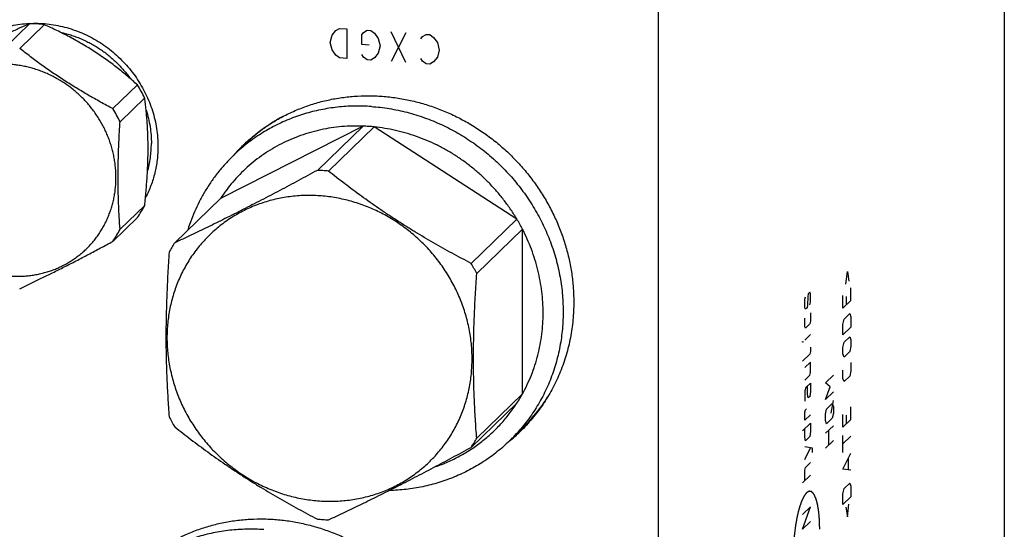
# Model space of a CAD drawing. Units: inches. Extents: x 0.3 to 21.7, y 0.3 to 16.7.
# Drawn here: x 10.2 to 14.1, y 7.9 to 9.9 of the extents above; entities that cross this region are included whole.
import ezdxf

# ---------------------------------------------------------------- set-up
doc = ezdxf.new("R2010")
doc.units = ezdxf.units.IN
doc.header["$LTSCALE"] = 1.21
doc.header["$MEASUREMENT"] = 0
doc.layers.get('0').update_dxf_attribs({"linetype": 'CONTINUOUS'})

msp = doc.modelspace()

# ---------------------------------------------------------------- linework, layer by layer
at = {"color": 7, "linetype": 'CONTINUOUS'}
for p, q in [((14.0942, 11.4036), (14.0942, 6.574)), ((12.7354, 10.0911), (12.7354, 5.2615)), ((10.2683, 9.8485), (10.1717, 9.7551)), ((10.3255, 9.8445), (10.2289, 9.7512)), ((10.6909, 9.6082), (10.5943, 9.5149)), ((10.7195, 9.5567), (10.6229, 9.4633)), ((11.577, 9.4462), (11.017, 9.1617)), ((11.577, 9.4462), (11.3974, 9.2727)), ((11.6207, 9.4432), (11.4411, 9.2697)), ((12.1807, 9.081), (11.6207, 9.4432)), ((11.1152, 9.3768), (11.0679, 9.331)), ((11.0674, 9.331), (11.0676, 9.3312)), ((11.017, 9.1617), (10.8374, 8.9882)), ((10.7195, 9.1348), (10.6229, 9.0414)), ((10.6909, 9.0872), (10.5943, 8.9939)), ((12.1807, 9.081), (12.0011, 8.9075)), ((12.2026, 9.0416), (12.023, 8.8682)), ((12.2026, 8.395), (12.2026, 9.0416)), ((12.2026, 8.395), (12.023, 8.2215)), ((12.1807, 8.3587), (12.0011, 8.1852)), ((12.1983, 8.2555), (12.151, 8.2097)), ((12.1521, 8.2102), (12.1511, 8.2095))]:
    msp.add_line(p, q, dxfattribs=at)
at = {"color": 4, "linetype": 'CONTINUOUS'}
for p, q in [((11.4556, 9.8031), (11.4701, 9.8215)), ((11.4701, 9.8215), (11.4845, 9.8301)), ((11.4845, 9.8301), (11.5135, 9.8281)), ((11.5135, 9.8281), (11.5135, 9.7122)), ((11.5787, 9.8139), (11.5932, 9.8226)), ((11.5932, 9.8226), (11.6077, 9.8216)), ((11.6077, 9.8216), (11.6222, 9.8109)), ((11.4483, 9.7747), (11.4556, 9.8031)), ((11.5715, 9.8048), (11.5787, 9.8139)), ((11.5715, 9.7661), (11.5715, 9.8048)), ((11.6222, 9.8109), (11.6367, 9.7906)), ((11.6367, 9.7906), (11.6439, 9.7611)), ((11.7453, 9.6961), (11.6874, 9.816)), ((11.7453, 9.812), (11.6874, 9.7001)), ((11.8033, 9.7887), (11.8105, 9.7978)), ((11.8105, 9.7978), (11.825, 9.8065)), ((11.825, 9.8065), (11.8395, 9.8055)), ((11.8395, 9.8055), (11.854, 9.7948)), ((11.854, 9.7948), (11.8685, 9.7745)), ((11.4556, 9.7452), (11.4483, 9.7747)), ((11.4701, 9.7249), (11.4556, 9.7452)), ((11.6005, 9.7641), (11.5715, 9.7661)), ((11.6439, 9.7611), (11.6367, 9.7326)), ((11.8685, 9.7745), (11.8757, 9.745)), ((11.8757, 9.745), (11.8685, 9.7166)), ((11.4845, 9.7142), (11.4701, 9.7249)), ((11.5135, 9.7122), (11.4845, 9.7142)), ((11.5787, 9.7173), (11.5715, 9.7275)), ((11.5932, 9.7067), (11.5787, 9.7173)), ((11.6077, 9.7057), (11.5932, 9.7067)), ((11.6222, 9.7143), (11.6077, 9.7057)), ((11.6367, 9.7326), (11.6222, 9.7143)), ((11.8105, 9.7013), (11.8033, 9.7114)), ((11.8685, 9.7166), (11.854, 9.6982)), ((11.825, 9.6906), (11.8105, 9.7013)), ((11.8395, 9.6896), (11.825, 9.6906)), ((11.854, 9.6982), (11.8395, 9.6896)), ((13.4725, 8.8256), (13.4784, 8.8755)), ((13.4784, 8.8755), (13.4843, 8.8371)), ((13.3111, 8.7664), (13.3133, 8.7768)), ((13.3229, 8.7778), (13.3215, 8.7433)), ((13.3244, 8.7875), (13.3229, 8.7778)), ((13.3311, 8.7939), (13.3244, 8.7875)), ((13.3333, 8.7878), (13.3311, 8.7939)), ((13.3333, 8.7547), (13.3333, 8.7878)), ((13.4606, 8.7314), (13.4606, 8.7811)), ((13.4739, 8.7774), (13.4739, 8.7443)), ((13.4917, 8.7614), (13.4917, 8.8111)), ((13.3111, 8.7333), (13.3111, 8.7664)), ((13.3215, 8.7433), (13.32, 8.7335)), ((13.3311, 8.7443), (13.3333, 8.7547)), ((13.4917, 8.7614), (13.4606, 8.7314)), ((13.3133, 8.7271), (13.3111, 8.7333)), ((13.32, 8.7335), (13.3133, 8.7271)), ((13.3333, 8.7133), (13.3333, 8.6802)), ((13.4651, 8.6888), (13.4872, 8.7102)), ((13.4872, 8.7102), (13.4917, 8.6979)), ((13.4917, 8.6979), (13.4917, 8.6565)), ((13.3111, 8.6587), (13.3111, 8.6919)), ((13.3133, 8.6526), (13.3111, 8.6587)), ((13.3311, 8.6697), (13.3133, 8.6526)), ((13.3333, 8.6802), (13.3311, 8.6697)), ((13.4606, 8.6679), (13.4651, 8.6888)), ((13.4606, 8.6265), (13.4606, 8.6679)), ((13.3333, 8.6277), (13.3111, 8.6063)), ((13.4917, 8.6565), (13.4606, 8.6265)), ((13.3022, 8.6005), (13.3044, 8.5999)), ((13.3022, 8.5977), (13.3022, 8.6005)), ((13.3044, 8.5999), (13.3022, 8.5977)), ((13.4606, 8.5769), (13.4651, 8.5977)), ((13.4651, 8.5977), (13.4872, 8.6191)), ((13.4872, 8.6191), (13.4917, 8.6069)), ((13.4917, 8.582), (13.4872, 8.5612)), ((13.4917, 8.6069), (13.4917, 8.582)), ((13.3311, 8.5511), (13.3022, 8.5232)), ((13.3333, 8.5615), (13.3311, 8.5511)), ((13.3333, 8.5781), (13.3333, 8.5615)), ((13.4606, 8.552), (13.4606, 8.5769)), ((13.4651, 8.5398), (13.4606, 8.552)), ((13.4872, 8.5612), (13.4651, 8.5398)), ((13.3333, 8.5201), (13.3111, 8.4987)), ((13.3333, 8.4787), (13.3333, 8.5201)), ((13.4917, 8.5186), (13.4917, 8.4854)), ((13.3111, 8.449), (13.3311, 8.4683)), ((13.3311, 8.4683), (13.3333, 8.4787)), ((13.3923, 8.4391), (13.4234, 8.4691)), ((13.4606, 8.4554), (13.4606, 8.4886)), ((13.4917, 8.4854), (13.4872, 8.4646)), ((13.3333, 8.4373), (13.3155, 8.4202)), ((13.3222, 8.3935), (13.3222, 8.4266)), ((13.3333, 8.4373), (13.3333, 8.4042)), ((13.41, 8.4231), (13.3923, 8.4391)), ((13.4651, 8.4432), (13.4606, 8.4554)), ((13.4872, 8.4646), (13.4651, 8.4432)), ((13.3155, 8.4202), (13.3111, 8.4076)), ((13.3111, 8.4076), (13.3111, 8.3662)), ((13.3244, 8.3791), (13.3222, 8.3935)), ((13.3333, 8.4042), (13.3311, 8.3855)), ((13.3923, 8.3729), (13.41, 8.4231)), ((13.4234, 8.4029), (13.3923, 8.3729)), ((13.3311, 8.3855), (13.3244, 8.3791)), ((13.3967, 8.3358), (13.4189, 8.3572)), ((13.4145, 8.3198), (13.4234, 8.3698)), ((13.4189, 8.3572), (13.4234, 8.3449)), ((13.3111, 8.3248), (13.3133, 8.3325)), ((13.3111, 8.2917), (13.3111, 8.3248)), ((13.3333, 8.3131), (13.3111, 8.2917)), ((13.3133, 8.3325), (13.3178, 8.3368)), ((13.3923, 8.3149), (13.3967, 8.3358)), ((13.3923, 8.2901), (13.3923, 8.3149)), ((13.4234, 8.3201), (13.4189, 8.2992)), ((13.4234, 8.3449), (13.4234, 8.3201)), ((13.4606, 8.265), (13.4606, 8.3147)), ((13.4739, 8.311), (13.4739, 8.2779)), ((13.4917, 8.295), (13.4917, 8.3447)), ((13.3022, 8.25), (13.3333, 8.28)), ((13.3333, 8.28), (13.3333, 8.2469)), ((13.3967, 8.2778), (13.3923, 8.2901)), ((13.4189, 8.2992), (13.3967, 8.2778)), ((13.4917, 8.295), (13.4606, 8.265)), ((13.3111, 8.2255), (13.3111, 8.2586)), ((13.3333, 8.2469), (13.3311, 8.2282)), ((13.3923, 8.2404), (13.4234, 8.2704)), ((13.4056, 8.1953), (13.4056, 8.2533)), ((13.3133, 8.211), (13.3111, 8.2255)), ((13.3311, 8.2282), (13.3133, 8.211)), ((13.4234, 8.2125), (13.3923, 8.1825)), ((13.4606, 8.1657), (13.4606, 8.2319)), ((13.4917, 8.2288), (13.4606, 8.1988)), ((13.3407, 8.1823), (13.3111, 8.1868)), ((13.3111, 8.1371), (13.3333, 8.1834)), ((13.3407, 8.1657), (13.3407, 8.1823)), ((13.4606, 8.0994), (13.4917, 8.1625)), ((13.3133, 8.1062), (13.3333, 8.1255)), ((13.4828, 8.0988), (13.4828, 8.1429)), ((13.3111, 8.0957), (13.3133, 8.1062)), ((13.3111, 8.0543), (13.3111, 8.0957)), ((13.4917, 8.0963), (13.4606, 8.0994)), ((13.3333, 8.0758), (13.3022, 8.0458)), ((13.4651, 8.0237), (13.4872, 8.0451)), ((13.4872, 8.0451), (13.4917, 8.0328)), ((13.4606, 8.0028), (13.4651, 8.0237)), ((13.4606, 7.9614), (13.4606, 8.0028)), ((13.4917, 8.0328), (13.4917, 7.9914)), ((13.4917, 7.9914), (13.4606, 7.9614)), ((13.3333, 7.9516), (13.3022, 7.9216)), ((13.3022, 7.8636), (13.3333, 7.9516)), ((13.4725, 7.9508), (13.4784, 7.9123)), ((13.4784, 7.9123), (13.4843, 7.9622)), ((13.3333, 7.8936), (13.3022, 7.8636))]:
    msp.add_line(p, q, dxfattribs=at)
at = {"color": 7, "linetype": 'CONTINUOUS'}
for centre, radius, start, end in [((10.2642, 9.3753), 0.4733, 86.0311, 89.4973), ((10.2638, 9.3703), 0.4782, 82.5865, 86.0311), ((10.2545, 9.3323), 0.5163, 25.764, 32.3073), ((10.1579, 9.2389), 0.5163, 25.764, 32.3073), ((11.5513, 8.7588), 0.6879, 86.0324, 87.8551), ((11.551, 8.755), 0.6917, 84.2157, 86.0324), ((11.5786, 8.881), 0.681, 134.0072, 138.6161), ((11.5395, 8.8427), 0.6789, 128.4792, 134.0065), ((11.5868, 8.8886), 0.6812, 134.9464, 138.8358), ((11.5784, 8.8812), 0.6807, 133.0673, 134.007), ((11.3717, 8.5853), 0.6879, 86.0324, 87.8551), ((11.3714, 8.5808), 0.6924, 84.2167, 86.0314), ((10.3364, 9.3328), 0.4313, 325.287, 332.6649), ((11.537, 8.6979), 0.7491, 27.3137, 30.7577), ((10.2397, 9.2395), 0.4313, 325.287, 332.6649), ((11.3617, 8.6482), 0.625, 147.0321, 150.9198), ((11.3581, 8.5248), 0.7483, 27.3118, 30.7596), ((11.6558, 8.6991), 0.6257, 327.0343, 330.9177), ((11.7252, 8.7451), 0.6808, 314.019, 327.9786), ((11.4804, 8.6486), 0.7483, 207.3118, 210.7596), ((11.6794, 8.6979), 0.6788, 314.007, 319.5493), ((11.7189, 8.7357), 0.681, 309.4984, 314.0065), ((11.7268, 8.7436), 0.6812, 309.3119, 313.0675), ((11.719, 8.7356), 0.6808, 314.007, 314.95), ((11.4768, 8.5253), 0.625, 327.0321, 330.9198), ((11.7186, 8.7361), 0.6816, 309.088, 309.3977), ((11.4672, 8.5927), 0.6924, 264.2167, 266.0314), ((11.4669, 8.5881), 0.6879, 266.0324, 267.8551)]:
    msp.add_arc(centre, radius, start, end, dxfattribs=at)
for points, knots in [([(10.2683, 9.8485), (10.2555, 9.8429), (10.2289, 9.8312), (10.1878, 9.8122), (10.1442, 9.7913), (10.0981, 9.7683), (10.0503, 9.7436), (10.0015, 9.7175), (9.9522, 9.6905), (9.9193, 9.6721), (9.9029, 9.6629)], [0, 0, 0, 0, 0.102461, 0.212593, 0.330879, 0.456838, 0.588866, 0.724702, 0.862238, 1, 1, 1, 1]), ([(9.9614, 9.6957), (9.9685, 9.7045), (9.9834, 9.7216), (10.0078, 9.7452), (10.0341, 9.7668), (10.0621, 9.7861), (10.0917, 9.803), (10.1227, 9.8175), (10.1549, 9.8294), (10.188, 9.8388), (10.222, 9.8454), (10.2566, 9.8493), (10.2916, 9.8505), (10.3267, 9.849), (10.3618, 9.8447), (10.3967, 9.8377), (10.4311, 9.8281), (10.4648, 9.8158), (10.4976, 9.801), (10.5294, 9.7838), (10.5599, 9.7643), (10.5889, 9.7425), (10.6164, 9.7186), (10.642, 9.6928), (10.6657, 9.6652), (10.6873, 9.636), (10.7067, 9.6053), (10.7237, 9.5734), (10.7383, 9.5404), (10.7504, 9.5066), (10.7599, 9.4721), (10.7667, 9.4371), (10.7708, 9.4019), (10.7717, 9.3784), (10.7717, 9.3666)], [0, 0, 0, 0, 0.030013, 0.060012, 0.090023, 0.120075, 0.150191, 0.180397, 0.210713, 0.241158, 0.271748, 0.302493, 0.333402, 0.364479, 0.395722, 0.427128, 0.458688, 0.490389, 0.522218, 0.554156, 0.586182, 0.618275, 0.650409, 0.682562, 0.714706, 0.746817, 0.778872, 0.810846, 0.842719, 0.874471, 0.906087, 0.937553, 0.968859, 1, 1, 1, 1]), ([(10.6909, 9.6082), (10.6847, 9.6139), (10.672, 9.6252), (10.6524, 9.642), (10.6323, 9.6588), (10.6114, 9.6754), (10.5899, 9.6918), (10.5677, 9.708), (10.5449, 9.7239), (10.5216, 9.7394), (10.4977, 9.7544), (10.4735, 9.7689), (10.4491, 9.7829), (10.4244, 9.7963), (10.3997, 9.8092), (10.3669, 9.8255), (10.3421, 9.8371), (10.3255, 9.8445)], [0, 0, 0, 0, 0.0579, 0.11681, 0.17676, 0.237747, 0.299728, 0.362611, 0.426251, 0.490455, 0.554999, 0.619648, 0.684181, 0.748408, 0.812185, 0.87541, 1, 1, 1, 1]), ([(10.3889, 9.8146), (10.3957, 9.8132), (10.4092, 9.81), (10.4291, 9.8042), (10.4489, 9.7975), (10.4683, 9.7898), (10.4874, 9.7812), (10.5062, 9.7717), (10.5245, 9.7613), (10.5483, 9.7464), (10.5767, 9.7256), (10.6032, 9.7022), (10.623, 9.6821), (10.6371, 9.6664), (10.6506, 9.65), (10.659, 9.6387), (10.6631, 9.633)], [0, 0, 0, 0, 0.061587, 0.123361, 0.185312, 0.247428, 0.309698, 0.372107, 0.43464, 0.497281, 0.622781, 0.748493, 0.811397, 0.874296, 0.93717, 1, 1, 1, 1]), ([(10.5943, 9.5149), (10.5781, 9.5234), (10.5539, 9.5364), (10.5219, 9.5543), (10.498, 9.5679), (10.4742, 9.5819), (10.4506, 9.5962), (10.4271, 9.6107), (10.4039, 9.6255), (10.3809, 9.6406), (10.3582, 9.6559), (10.3358, 9.6714), (10.3138, 9.6871), (10.2921, 9.7029), (10.2637, 9.7241), (10.2427, 9.7403), (10.2289, 9.7512)], [0, 0, 0, 0, 0.125775, 0.188926, 0.252209, 0.315575, 0.378966, 0.442316, 0.505552, 0.568599, 0.631388, 0.693854, 0.755947, 0.817626, 0.878868, 1, 1, 1, 1]), ([(10.1914, 8.8578), (10.1982, 8.8574), (10.2118, 8.8567), (10.2321, 8.8568), (10.2524, 8.8579), (10.2725, 8.86), (10.2924, 8.8631), (10.312, 8.8672), (10.3314, 8.8722), (10.3504, 8.8783), (10.3691, 8.8852), (10.3873, 8.8931), (10.4051, 8.902), (10.4223, 8.9117), (10.439, 8.9223), (10.455, 8.9337), (10.4705, 8.9459), (10.4853, 8.959), (10.4993, 8.9728), (10.5127, 8.9873), (10.5252, 9.0025), (10.5369, 9.0184), (10.5479, 9.0349), (10.5579, 9.0519), (10.5671, 9.0695), (10.5753, 9.0876), (10.5827, 9.1061), (10.5891, 9.125), (10.5945, 9.1443), (10.599, 9.1639), (10.6025, 9.1837), (10.605, 9.2038), (10.6065, 9.224), (10.607, 9.2444), (10.6065, 9.2648), (10.605, 9.2853), (10.6025, 9.3057), (10.599, 9.326), (10.5945, 9.3462), (10.5891, 9.3662), (10.5827, 9.3861), (10.5753, 9.4056), (10.5671, 9.4248), (10.5579, 9.4437), (10.5478, 9.4621), (10.5369, 9.4801), (10.5252, 9.4976), (10.5126, 9.5145), (10.4993, 9.5309), (10.4853, 9.5466), (10.4705, 9.5617), (10.4551, 9.5761), (10.439, 9.5897), (10.4223, 9.6026), (10.4051, 9.6148), (10.3873, 9.626), (10.3691, 9.6365), (10.3505, 9.646), (10.3315, 9.6547), (10.3121, 9.6624), (10.2924, 9.6692), (10.2725, 9.6751), (10.2525, 9.68), (10.2322, 9.6839), (10.2119, 9.6868), (10.1983, 9.6881), (10.1914, 9.6885)], [0, 0, 0, 0, 0.015622, 0.031191, 0.046707, 0.062171, 0.077585, 0.092951, 0.10827, 0.123547, 0.138783, 0.153984, 0.169153, 0.184294, 0.199413, 0.214514, 0.229602, 0.244683, 0.259762, 0.274845, 0.289936, 0.305041, 0.320166, 0.335315, 0.350493, 0.365704, 0.380952, 0.396241, 0.411573, 0.426953, 0.442382, 0.457861, 0.473393, 0.488977, 0.504614, 0.520305, 0.536047, 0.551841, 0.567683, 0.583572, 0.599506, 0.615481, 0.631494, 0.647541, 0.663619, 0.679722, 0.695847, 0.711988, 0.728141, 0.744301, 0.760462, 0.77662, 0.792771, 0.808907, 0.825026, 0.841122, 0.857191, 0.873229, 0.889231, 0.905194, 0.921115, 0.936991, 0.952819, 0.968598, 0.984325, 1, 1, 1, 1]), ([(10.7195, 9.1348), (10.7205, 9.1441), (10.7224, 9.1627), (10.725, 9.1907), (10.7273, 9.2188), (10.7299, 9.2563), (10.7317, 9.2938), (10.7327, 9.331), (10.7329, 9.3585), (10.7327, 9.3855), (10.732, 9.412), (10.7309, 9.4378), (10.7293, 9.4629), (10.7274, 9.4874), (10.7251, 9.5111), (10.7225, 9.5341), (10.7205, 9.5493), (10.7195, 9.5567)], [0, 0, 0, 0, 0.066265, 0.132805, 0.199536, 0.266337, 0.399435, 0.465281, 0.53031, 0.594263, 0.656911, 0.718081, 0.777663, 0.835613, 0.891943, 0.94671, 1, 1, 1, 1]), ([(11.1136, 9.3785), (11.1201, 9.3846), (11.1334, 9.3966), (11.1541, 9.4138), (11.1755, 9.4301), (11.1975, 9.4457), (11.2202, 9.4603), (11.2434, 9.4741), (11.2672, 9.4869), (11.2914, 9.4988), (11.3162, 9.5098), (11.3414, 9.5199), (11.3671, 9.5289), (11.4018, 9.5398), (11.4461, 9.5508), (11.5003, 9.56), (11.5552, 9.5651), (11.6107, 9.5661), (11.6664, 9.563), (11.722, 9.5558), (11.7772, 9.5445), (11.8317, 9.5292), (11.8852, 9.5101), (11.9374, 9.4871), (11.9881, 9.4604), (12.0369, 9.4302), (12.0836, 9.3967), (12.1279, 9.3599), (12.1697, 9.3202), (12.2086, 9.2776), (12.2445, 9.2326), (12.2771, 9.1852), (12.3064, 9.1358), (12.332, 9.0846), (12.354, 9.0319), (12.3721, 8.978), (12.3864, 8.9231), (12.3966, 8.8677), (12.4027, 8.8119), (12.4041, 8.7746), (12.4041, 8.756)], [0, 0, 0, 0, 0.014969, 0.029942, 0.044923, 0.059913, 0.074917, 0.089937, 0.104975, 0.120034, 0.135117, 0.150226, 0.165364, 0.180531, 0.210958, 0.241526, 0.272243, 0.303116, 0.334148, 0.365336, 0.396677, 0.428164, 0.459785, 0.491527, 0.523375, 0.555311, 0.587314, 0.619364, 0.651439, 0.683516, 0.715574, 0.747589, 0.779541, 0.811409, 0.843175, 0.874824, 0.90634, 0.937713, 0.968935, 1, 1, 1, 1]), ([(11.6094, 9.5233), (11.5871, 9.5249), (11.5425, 9.526), (11.487, 9.5224), (11.4431, 9.5165), (11.4105, 9.5106), (11.3784, 9.5033), (11.3467, 9.4945), (11.3155, 9.4842), (11.2849, 9.4726), (11.255, 9.4595), (11.216, 9.4403), (11.1692, 9.413), (11.134, 9.3876), (11.1171, 9.3742)], [0, 0, 0, 0, 0.127317, 0.253861, 0.31686, 0.379677, 0.44232, 0.504796, 0.567115, 0.629288, 0.69133, 0.753253, 0.876769, 1, 1, 1, 1]), ([(11.6094, 9.5233), (11.6329, 9.5217), (11.68, 9.5162), (11.7498, 9.5015), (11.8184, 9.4804), (11.8851, 9.4531), (11.9494, 9.4198), (12.0107, 9.3809), (12.0685, 9.3367), (12.1223, 9.2875), (12.1717, 9.2338), (12.2161, 9.176), (12.2553, 9.1147), (12.2888, 9.0504), (12.3163, 8.9837), (12.3377, 8.9151), (12.3528, 8.8452), (12.3585, 8.798), (12.3603, 8.7744)], [0, 0, 0, 0, 0.061377, 0.123139, 0.185256, 0.247695, 0.310407, 0.373336, 0.43642, 0.499589, 0.562774, 0.625903, 0.688906, 0.751718, 0.81428, 0.87654, 0.938457, 1, 1, 1, 1]), ([(10.7253, 9.5087), (10.7287, 9.4981), (10.7347, 9.4767), (10.7411, 9.444), (10.745, 9.4112), (10.7459, 9.3892), (10.7459, 9.3782)], [0, 0, 0, 0, 0.251881, 0.502557, 0.751944, 1, 1, 1, 1]), ([(11.2618, 9.4845), (11.2484, 9.4772), (11.2222, 9.4617), (11.1845, 9.4359), (11.1487, 9.4077), (11.1261, 9.3873), (11.1152, 9.3768)], [0, 0, 0, 0, 0.250499, 0.500573, 0.750359, 1, 1, 1, 1]), ([(10.6229, 9.0414), (10.6217, 9.0577), (10.62, 9.0823), (10.6183, 9.1154), (10.6172, 9.1406), (10.6163, 9.1663), (10.6157, 9.1922), (10.6153, 9.2185), (10.6151, 9.245), (10.6153, 9.2718), (10.6157, 9.2988), (10.6163, 9.326), (10.6175, 9.3625), (10.6195, 9.4083), (10.6217, 9.445), (10.6229, 9.4633)], [0, 0, 0, 0, 0.116007, 0.175163, 0.235107, 0.295835, 0.357327, 0.419543, 0.482425, 0.545903, 0.609895, 0.674313, 0.739071, 0.869287, 1, 1, 1, 1]), ([(11.577, 9.4462), (11.563, 9.4467), (11.5351, 9.4469), (11.4933, 9.4446), (11.4519, 9.4397), (11.4111, 9.4322), (11.3709, 9.4222), (11.3317, 9.4097), (11.2934, 9.3948), (11.2563, 9.3774), (11.2205, 9.3578), (11.1861, 9.3358), (11.1533, 9.3117), (11.1221, 9.2855), (11.0928, 9.2573), (11.0653, 9.2272), (11.0399, 9.1954), (11.0244, 9.1731), (11.017, 9.1617)], [0, 0, 0, 0, 0.063912, 0.127565, 0.190945, 0.254071, 0.316957, 0.37962, 0.442082, 0.504367, 0.566504, 0.628522, 0.690453, 0.752331, 0.81419, 0.876064, 0.937996, 1, 1, 1, 1]), ([(12.1807, 9.081), (12.1733, 9.0935), (12.1578, 9.1179), (12.1324, 9.1533), (12.105, 9.1871), (12.0756, 9.2194), (12.0445, 9.2499), (12.0117, 9.2785), (11.9773, 9.3052), (11.9415, 9.3299), (11.9045, 9.3524), (11.8662, 9.3726), (11.827, 9.3906), (11.7868, 9.4061), (11.746, 9.4193), (11.7046, 9.4299), (11.6629, 9.438), (11.6348, 9.4417), (11.6207, 9.4432)], [0, 0, 0, 0, 0.062826, 0.125754, 0.188737, 0.251751, 0.314767, 0.377753, 0.440678, 0.503513, 0.56623, 0.628803, 0.691206, 0.753417, 0.815416, 0.877187, 0.938725, 1, 1, 1, 1]), ([(10.7717, 9.3666), (10.7717, 9.3578), (10.7712, 9.3403), (10.7688, 9.314), (10.765, 9.2881), (10.7596, 9.2626), (10.7527, 9.2375), (10.7443, 9.2129), (10.7344, 9.189), (10.7269, 9.1736), (10.7229, 9.166)], [0, 0, 0, 0, 0.126658, 0.252805, 0.378449, 0.50361, 0.62831, 0.752583, 0.876465, 1, 1, 1, 1]), ([(10.7305, 9.2672), (10.733, 9.2761), (10.7375, 9.2942), (10.7423, 9.3219), (10.7452, 9.3499), (10.7459, 9.3688), (10.7459, 9.3782)], [0, 0, 0, 0, 0.24831, 0.497714, 0.748265, 1, 1, 1, 1]), ([(11.0679, 9.331), (11.0575, 9.3211), (11.0375, 9.3004), (11.0095, 9.2677), (10.9835, 9.2331), (10.9598, 9.197), (10.9384, 9.1594), (10.9193, 9.1203), (10.9026, 9.0801), (10.8931, 9.0526), (10.8888, 9.0387)], [0, 0, 0, 0, 0.124352, 0.248768, 0.373313, 0.498048, 0.623032, 0.748319, 0.87396, 1, 1, 1, 1]), ([(11.3974, 9.2727), (11.3728, 9.2593), (11.3235, 9.2327), (11.25, 9.1935), (11.1772, 9.1554), (11.1056, 9.1186), (11.0357, 9.0835), (10.9677, 9.0501), (10.9019, 9.0185), (10.8587, 8.9981), (10.8374, 8.9882)], [0, 0, 0, 0, 0.134102, 0.267083, 0.398194, 0.526544, 0.651279, 0.77182, 0.887994, 1, 1, 1, 1]), ([(12.0011, 8.9075), (11.9763, 8.9205), (11.9267, 8.9469), (11.853, 8.9881), (11.7923, 9.024), (11.7442, 9.0537), (11.7086, 9.0764), (11.6733, 9.0995), (11.6271, 9.1308), (11.5707, 9.1706), (11.505, 9.2196), (11.4622, 9.2529), (11.4411, 9.2697)], [0, 0, 0, 0, 0.125734, 0.25223, 0.379137, 0.442581, 0.505907, 0.569031, 0.631871, 0.756423, 0.879177, 1, 1, 1, 1]), ([(11.406, 9.1727), (11.3865, 9.1741), (11.3474, 9.1749), (11.2988, 9.1711), (11.2604, 9.1651), (11.2321, 9.1593), (11.2042, 9.152), (11.1767, 9.1433), (11.1499, 9.1332), (11.1236, 9.1218), (11.098, 9.1091), (11.0731, 9.0951), (11.0491, 9.0798), (11.0182, 9.0579), (10.9818, 9.0274), (10.9489, 8.9933), (10.9248, 8.9641), (10.9078, 8.9412), (10.8921, 8.9175), (10.8776, 8.8929), (10.8644, 8.8676), (10.8525, 8.8415), (10.8419, 8.8148), (10.8326, 8.7875), (10.8248, 8.7597), (10.8162, 8.722), (10.809, 8.6739), (10.8061, 8.6153), (10.809, 8.5563), (10.8177, 8.4975), (10.832, 8.4394), (10.8519, 8.3826), (10.877, 8.3277), (10.9073, 8.2751), (10.9423, 8.2255), (10.9818, 8.1791), (11.0254, 8.1366), (11.0727, 8.0983), (11.1231, 8.0645), (11.1763, 8.0357), (11.2317, 8.012), (11.2888, 7.9937), (11.347, 7.981), (11.3863, 7.9764), (11.406, 7.975)], [0, 0, 0, 0, 0.031187, 0.062165, 0.077581, 0.09295, 0.108273, 0.123552, 0.138792, 0.153996, 0.169168, 0.184312, 0.199434, 0.214537, 0.244702, 0.27486, 0.289954, 0.305062, 0.32019, 0.335342, 0.350523, 0.365737, 0.380988, 0.39628, 0.411616, 0.426998, 0.457903, 0.489015, 0.52034, 0.551873, 0.583602, 0.615509, 0.647567, 0.679745, 0.712009, 0.74432, 0.776638, 0.808922, 0.841135, 0.873239, 0.905203, 0.936996, 0.968602, 1, 1, 1, 1]), ([(11.406, 7.975), (11.4255, 7.9736), (11.4646, 7.9728), (11.5132, 7.9767), (11.5515, 7.9826), (11.5798, 7.9885), (11.6078, 7.9958), (11.6352, 8.0044), (11.6621, 8.0145), (11.6884, 8.0259), (11.714, 8.0386), (11.7388, 8.0526), (11.7629, 8.0679), (11.7938, 8.0899), (11.8301, 8.1203), (11.8631, 8.1544), (11.8872, 8.1836), (11.9041, 8.2065), (11.9199, 8.2302), (11.9344, 8.2548), (11.9476, 8.2802), (11.9595, 8.3062), (11.9701, 8.3329), (11.9793, 8.3602), (11.9871, 8.388), (11.9957, 8.4257), (12.0029, 8.4739), (12.0058, 8.5325), (12.0029, 8.5915), (11.9943, 8.6503), (11.9799, 8.7083), (11.9601, 8.7651), (11.9349, 8.82), (11.9047, 8.8726), (11.8696, 8.9223), (11.8301, 8.9686), (11.7865, 9.0111), (11.7393, 9.0495), (11.6888, 9.0832), (11.6356, 9.1121), (11.5802, 9.1357), (11.5232, 9.154), (11.465, 9.1667), (11.4256, 9.1714), (11.406, 9.1727)], [0, 0, 0, 0, 0.031187, 0.062165, 0.077581, 0.09295, 0.108273, 0.123552, 0.138792, 0.153996, 0.169168, 0.184312, 0.199434, 0.214537, 0.244702, 0.27486, 0.289954, 0.305062, 0.32019, 0.335342, 0.350523, 0.365737, 0.380988, 0.39628, 0.411616, 0.426998, 0.457903, 0.489015, 0.52034, 0.551873, 0.583602, 0.615509, 0.647567, 0.679745, 0.712009, 0.74432, 0.776638, 0.808922, 0.841135, 0.873239, 0.905203, 0.936996, 0.968602, 1, 1, 1, 1]), ([(12.2026, 8.395), (12.2092, 8.4069), (12.2217, 8.4312), (12.2381, 8.4689), (12.2521, 8.5077), (12.2636, 8.5474), (12.2725, 8.5879), (12.279, 8.6291), (12.2829, 8.6708), (12.2841, 8.7128), (12.2828, 8.7549), (12.279, 8.7971), (12.2725, 8.8392), (12.2635, 8.8809), (12.252, 8.9223), (12.2381, 8.9629), (12.2217, 9.0029), (12.2092, 9.0288), (12.2026, 9.0416)], [0, 0, 0, 0, 0.060773, 0.121728, 0.182871, 0.244231, 0.305827, 0.36767, 0.429771, 0.492136, 0.554768, 0.617663, 0.680817, 0.744221, 0.807858, 0.871713, 0.935774, 1, 1, 1, 1]), ([(10.2289, 8.8082), (10.2428, 8.8148), (10.2712, 8.8282), (10.3143, 8.849), (10.3587, 8.8708), (10.4043, 8.8938), (10.4509, 8.9177), (10.4983, 8.9425), (10.5462, 8.9679), (10.5782, 8.9852), (10.5943, 8.9939)], [0, 0, 0, 0, 0.112814, 0.229564, 0.350375, 0.475062, 0.60311, 0.733785, 0.866308, 1, 1, 1, 1]), ([(10.8156, 8.9519), (10.8136, 8.9237), (10.8101, 8.8674), (10.8061, 8.7831), (10.8036, 8.6995), (10.8027, 8.617), (10.8036, 8.5361), (10.8061, 8.4572), (10.8101, 8.3805), (10.8136, 8.3301), (10.8156, 8.3053)], [0, 0, 0, 0, 0.130954, 0.261479, 0.390981, 0.518703, 0.643876, 0.765924, 0.884605, 1, 1, 1, 1]), ([(12.023, 8.2215), (12.021, 8.2463), (12.0175, 8.2967), (12.0135, 8.3735), (12.011, 8.4524), (12.0102, 8.5333), (12.011, 8.6158), (12.0136, 8.6994), (12.0176, 8.7837), (12.0211, 8.84), (12.023, 8.8682)], [0, 0, 0, 0, 0.115395, 0.234076, 0.356124, 0.481297, 0.609019, 0.738521, 0.869046, 1, 1, 1, 1]), ([(12.3603, 8.7744), (12.3611, 8.7626), (12.3623, 8.739), (12.3625, 8.6918), (12.3586, 8.6332), (12.3473, 8.564), (12.3295, 8.4966), (12.3093, 8.4424), (12.29, 8.4005), (12.2741, 8.37), (12.2567, 8.3404), (12.2379, 8.3117), (12.2177, 8.284), (12.2033, 8.2662), (12.1959, 8.2575)], [0, 0, 0, 0, 0.063867, 0.127527, 0.25419, 0.380047, 0.505146, 0.629565, 0.69157, 0.753447, 0.81521, 0.876877, 0.938468, 1, 1, 1, 1]), ([(12.4041, 8.756), (12.4041, 8.7442), (12.4035, 8.7205), (12.401, 8.6853), (12.3969, 8.6502), (12.3911, 8.6156), (12.3836, 8.5813), (12.3745, 8.5476), (12.3638, 8.5145), (12.3515, 8.4819), (12.3377, 8.4502), (12.3223, 8.4192), (12.3055, 8.389), (12.2871, 8.3598), (12.2674, 8.3316), (12.2463, 8.3045), (12.2239, 8.2784), (12.2081, 8.2618), (12.2, 8.2538)], [0, 0, 0, 0, 0.063763, 0.12732, 0.190671, 0.253823, 0.316781, 0.379554, 0.442152, 0.504585, 0.566868, 0.629015, 0.691042, 0.752966, 0.814804, 0.876576, 0.938302, 1, 1, 1, 1]), ([(11.8619, 8.1096), (11.8782, 8.1153), (11.9103, 8.1279), (11.9568, 8.1507), (12.0011, 8.1772), (12.0429, 8.2071), (12.0821, 8.2405), (12.1184, 8.2769), (12.1515, 8.3163), (12.1714, 8.3443), (12.1807, 8.3587)], [0, 0, 0, 0, 0.125835, 0.251231, 0.37628, 0.501083, 0.625746, 0.750376, 0.875098, 1, 1, 1, 1]), ([(10.8374, 8.2659), (10.8585, 8.2491), (10.9012, 8.2158), (10.967, 8.1668), (11.0234, 8.127), (11.0696, 8.0957), (11.1049, 8.0726), (11.1405, 8.0499), (11.1886, 8.0202), (11.2493, 7.9843), (11.323, 7.9431), (11.3726, 7.9167), (11.3974, 7.9037)], [0, 0, 0, 0, 0.120823, 0.243577, 0.368129, 0.430969, 0.494093, 0.557419, 0.620863, 0.74777, 0.874266, 1, 1, 1, 1]), ([(12.151, 8.2097), (12.1432, 8.2022), (12.1274, 8.1877), (12.0944, 8.1601), (12.0507, 8.1285), (12.0042, 8.1012), (11.9655, 8.082), (11.9357, 8.0689), (11.9053, 8.0572), (11.8743, 8.0469), (11.8428, 8.0381), (11.8002, 8.0282), (11.7458, 8.0194), (11.7018, 8.0164), (11.6797, 8.0158)], [0, 0, 0, 0, 0.061821, 0.12366, 0.247428, 0.371478, 0.433667, 0.495973, 0.55841, 0.620992, 0.68373, 0.746635, 0.872939, 1, 1, 1, 1]), ([(11.4411, 7.9007), (11.4624, 7.9106), (11.5056, 7.9309), (11.5715, 7.9626), (11.6394, 7.9959), (11.7093, 8.0311), (11.7809, 8.0678), (11.8537, 8.106), (11.9273, 8.1452), (11.9765, 8.1718), (12.0011, 8.1852)], [0, 0, 0, 0, 0.112006, 0.22818, 0.348721, 0.473456, 0.601806, 0.732917, 0.865898, 1, 1, 1, 1]), ([(10.6914, 7.7174), (10.698, 7.7235), (10.7113, 7.7355), (10.732, 7.7527), (10.7534, 7.769), (10.7754, 7.7846), (10.7981, 7.7992), (10.8213, 7.813), (10.845, 7.8258), (10.8693, 7.8377), (10.8941, 7.8487), (10.9193, 7.8588), (10.9449, 7.8679), (10.9797, 7.8787), (11.024, 7.8897), (11.0781, 7.8989), (11.1331, 7.904), (11.1886, 7.905), (11.2443, 7.9019), (11.2999, 7.8947), (11.3551, 7.8834), (11.4096, 7.8681), (11.4631, 7.849), (11.5153, 7.826), (11.566, 7.7993), (11.6148, 7.7691), (11.6615, 7.7356), (11.7058, 7.6988), (11.7476, 7.6591), (11.7865, 7.6165), (11.8224, 7.5715), (11.855, 7.5241), (11.8843, 7.4747), (11.9099, 7.4235), (11.9319, 7.3708), (11.95, 7.3169), (11.9642, 7.262), (11.9745, 7.2066), (11.9806, 7.1508), (11.982, 7.1135), (11.982, 7.0949)], [0, 0, 0, 0, 0.014969, 0.029942, 0.044923, 0.059913, 0.074917, 0.089937, 0.104975, 0.120034, 0.135117, 0.150226, 0.165364, 0.180531, 0.210958, 0.241526, 0.272243, 0.303116, 0.334148, 0.365336, 0.396677, 0.428164, 0.459785, 0.491527, 0.523375, 0.555311, 0.587314, 0.619364, 0.651439, 0.683516, 0.715574, 0.747589, 0.779541, 0.811409, 0.843175, 0.874824, 0.90634, 0.937713, 0.968935, 1, 1, 1, 1]), ([(11.1873, 7.8622), (11.165, 7.8638), (11.1204, 7.8649), (11.0649, 7.8613), (11.021, 7.8554), (10.9884, 7.8495), (10.9563, 7.8422), (10.9246, 7.8334), (10.8934, 7.8231), (10.8628, 7.8115), (10.8329, 7.7984), (10.7939, 7.7792), (10.7471, 7.7519), (10.7119, 7.7265), (10.695, 7.7131)], [0, 0, 0, 0, 0.127317, 0.253861, 0.31686, 0.379677, 0.44232, 0.504796, 0.567115, 0.629288, 0.69133, 0.753253, 0.876769, 1, 1, 1, 1])]:
    msp.add_open_spline(points, degree=3, knots=knots, dxfattribs=at)
at = {"color": 4, "linetype": 'CONTINUOUS'}
msp.add_open_spline([(13.3696, 7.8635), (13.3695, 7.8665), (13.3694, 7.8711), (13.3693, 7.8772), (13.3691, 7.8818), (13.369, 7.8864), (13.3689, 7.8902), (13.3688, 7.8933), (13.3688, 7.8952), (13.3687, 7.8967), (13.3687, 7.8978), (13.3687, 7.8988), (13.3687, 7.8995), (13.3686, 7.8998), (13.3686, 7.9001), (13.3686, 7.9004), (13.3686, 7.9007), (13.3685, 7.9013), (13.3685, 7.9022), (13.3684, 7.9033), (13.3682, 7.9046), (13.3681, 7.9064), (13.3678, 7.9092), (13.3675, 7.9126), (13.3672, 7.9168), (13.3668, 7.921), (13.3665, 7.9244), (13.3663, 7.9272), (13.3661, 7.929), (13.366, 7.9303), (13.3659, 7.9314), (13.3658, 7.9323), (13.3658, 7.9329), (13.3657, 7.9332), (13.3657, 7.9335), (13.3657, 7.9337), (13.3656, 7.934), (13.3655, 7.9345), (13.3654, 7.9353), (13.3653, 7.9362), (13.3651, 7.9374), (13.3648, 7.9389), (13.3644, 7.9413), (13.3639, 7.9443), (13.3633, 7.9479), (13.3628, 7.9509), (13.3624, 7.9532), (13.3621, 7.955), (13.3619, 7.9568), (13.3616, 7.9583), (13.3614, 7.9595), (13.3613, 7.9604), (13.3611, 7.9612), (13.361, 7.9617), (13.361, 7.962), (13.361, 7.9623), (13.3609, 7.9624), (13.3608, 7.9627), (13.3607, 7.9631), (13.3606, 7.9637), (13.3603, 7.9644), (13.3601, 7.9654), (13.3597, 7.9666), (13.3593, 7.9681), (13.3589, 7.9696), (13.3584, 7.9715), (13.3577, 7.974), (13.357, 7.9764), (13.3565, 7.9784), (13.3561, 7.9798), (13.3557, 7.9813), (13.3553, 7.9825), (13.355, 7.9835), (13.3549, 7.9841), (13.3547, 7.9846), (13.3546, 7.985), (13.3546, 7.9853), (13.3545, 7.9855), (13.3545, 7.9856), (13.3544, 7.9857), (13.3544, 7.9858), (13.3544, 7.9858), (13.3543, 7.986), (13.3542, 7.9862), (13.3541, 7.9865), (13.3539, 7.9868), (13.3537, 7.9872), (13.3534, 7.9879), (13.353, 7.9888), (13.3525, 7.9898), (13.352, 7.9908), (13.3513, 7.9922), (13.3505, 7.9939), (13.3497, 7.9956), (13.3491, 7.997), (13.3486, 7.998), (13.3481, 7.999), (13.3477, 7.9999), (13.3473, 8.0006), (13.3471, 8.001), (13.347, 8.0013), (13.3469, 8.0016), (13.3468, 8.0018), (13.3467, 8.002), (13.3466, 8.002), (13.3466, 8.0021), (13.3466, 8.0021), (13.3465, 8.0022), (13.3464, 8.0023), (13.3463, 8.0024), (13.3462, 8.0025), (13.346, 8.0027), (13.3458, 8.003), (13.3454, 8.0034), (13.3449, 8.0038), (13.3444, 8.0044), (13.3438, 8.005), (13.3431, 8.0058), (13.3422, 8.0067), (13.3412, 8.0077), (13.3405, 8.0085), (13.3399, 8.009), (13.3394, 8.0096), (13.3389, 8.0101), (13.3385, 8.0105), (13.3383, 8.0107), (13.3381, 8.0109), (13.338, 8.0111), (13.3379, 8.0112), (13.3378, 8.0113), (13.3377, 8.0113), (13.3377, 8.0114), (13.3377, 8.0114), (13.3376, 8.0114), (13.3375, 8.0114), (13.3374, 8.0114), (13.3372, 8.0114), (13.337, 8.0115), (13.3368, 8.0115), (13.3364, 8.0116), (13.3359, 8.0117), (13.3353, 8.0118), (13.3347, 8.0119), (13.3339, 8.012), (13.3328, 8.0122), (13.3318, 8.0124), (13.331, 8.0125), (13.3304, 8.0126), (13.3298, 8.0127), (13.3293, 8.0128), (13.3289, 8.0129), (13.3287, 8.0129), (13.3285, 8.013), (13.3283, 8.013), (13.3282, 8.013), (13.3281, 8.013), (13.328, 8.013), (13.328, 8.0131), (13.328, 8.013), (13.3279, 8.013), (13.3278, 8.0129), (13.3277, 8.0129), (13.3275, 8.0128), (13.3273, 8.0126), (13.327, 8.0125), (13.3266, 8.0122), (13.3261, 8.0119), (13.3254, 8.0115), (13.3248, 8.0111), (13.324, 8.0106), (13.3229, 8.01), (13.3218, 8.0094), (13.321, 8.0089), (13.3203, 8.0085), (13.3197, 8.0081), (13.3191, 8.0078), (13.3187, 8.0075), (13.3185, 8.0074), (13.3182, 8.0072), (13.3181, 8.0072), (13.3179, 8.0071), (13.3179, 8.007), (13.3178, 8.007), (13.3178, 8.007), (13.3177, 8.0069), (13.3177, 8.0068), (13.3176, 8.0067), (13.3174, 8.0065), (13.3173, 8.0063), (13.3171, 8.0061), (13.3168, 8.0057), (13.3164, 8.0051), (13.3159, 8.0044), (13.3152, 8.0036), (13.3146, 8.0028), (13.3138, 8.0016), (13.3127, 8.0003), (13.3117, 7.9989), (13.3108, 7.9977), (13.3102, 7.9969), (13.3096, 7.9961), (13.309, 7.9954), (13.3086, 7.9948), (13.3084, 7.9945), (13.3082, 7.9942), (13.308, 7.994), (13.3079, 7.9938), (13.3078, 7.9937), (13.3077, 7.9936), (13.3077, 7.9935), (13.3076, 7.9935), (13.3076, 7.9934), (13.3075, 7.9932), (13.3074, 7.9929), (13.3072, 7.9926), (13.307, 7.9922), (13.3068, 7.9916), (13.3064, 7.9908), (13.3059, 7.9897), (13.3053, 7.9885), (13.3047, 7.9872), (13.3038, 7.9855), (13.3028, 7.9834), (13.3018, 7.9813), (13.301, 7.9796), (13.3004, 7.9783), (13.2998, 7.9771), (13.2993, 7.976), (13.2989, 7.9752), (13.2986, 7.9746), (13.2984, 7.9742), (13.2983, 7.9739), (13.2982, 7.9736), (13.2981, 7.9734), (13.298, 7.9733), (13.298, 7.9733), (13.298, 7.9732), (13.2979, 7.973), (13.2978, 7.9728), (13.2977, 7.9724), (13.2976, 7.972), (13.2974, 7.9715), (13.2972, 7.9708), (13.2968, 7.9697), (13.2963, 7.9683), (13.2958, 7.9667), (13.2952, 7.965), (13.2945, 7.9628), (13.2935, 7.9601), (13.2926, 7.9573), (13.2918, 7.9551), (13.2913, 7.9535), (13.2907, 7.9518), (13.2903, 7.9505), (13.2899, 7.9494), (13.2897, 7.9487), (13.2895, 7.9481), (13.2893, 7.9477), (13.2892, 7.9474), (13.2891, 7.9471), (13.2891, 7.9469), (13.289, 7.9466), (13.2889, 7.9463), (13.2888, 7.9459), (13.2887, 7.9454), (13.2885, 7.9447), (13.2883, 7.9439), (13.288, 7.9426), (13.2876, 7.9409), (13.2871, 7.9389), (13.2866, 7.9369), (13.2859, 7.9342), (13.2851, 7.9309), (13.2841, 7.9269), (13.2832, 7.9235), (13.2826, 7.9208), (13.2822, 7.9192), (13.2818, 7.9178), (13.2816, 7.9168), (13.2814, 7.916), (13.2812, 7.9154), (13.2811, 7.9151), (13.2811, 7.9148), (13.281, 7.9146), (13.281, 7.9142), (13.2808, 7.9135), (13.2807, 7.9126), (13.2805, 7.9115), (13.2802, 7.91), (13.2799, 7.9082), (13.2793, 7.9053), (13.2787, 7.9016), (13.2779, 7.8971), (13.2771, 7.8927), (13.2764, 7.889), (13.2759, 7.8861), (13.2755, 7.8842), (13.2753, 7.8828), (13.2751, 7.8817), (13.2749, 7.8807), (13.2748, 7.88), (13.2746, 7.8795), (13.2746, 7.8788), (13.2745, 7.8781), (13.2744, 7.8771), (13.2742, 7.8759), (13.274, 7.8743), (13.2738, 7.8723), (13.2734, 7.8692), (13.2729, 7.8652), (13.2723, 7.8605), (13.2717, 7.8557), (13.2712, 7.8518), (13.2708, 7.8486), (13.2705, 7.8463), (13.2702, 7.8443), (13.27, 7.8429), (13.27, 7.8421), (13.2699, 7.8415), (13.2698, 7.8409), (13.2698, 7.8401), (13.2697, 7.8387), (13.2695, 7.8367), (13.2693, 7.8342), (13.2691, 7.831), (13.2688, 7.8269), (13.2684, 7.822), (13.268, 7.8172), (13.2677, 7.8131), (13.2675, 7.8098), (13.2673, 7.8074), (13.2671, 7.8054), (13.267, 7.804), (13.267, 7.8031), (13.2669, 7.8025), (13.2669, 7.8019), (13.2669, 7.8011), (13.2668, 7.7997), (13.2668, 7.7976), (13.2667, 7.7952), (13.2666, 7.7919), (13.2665, 7.7878), (13.2664, 7.7813), (13.2661, 7.7731), (13.266, 7.7666), (13.2659, 7.7633)], degree=3, knots=[0, 0, 0, 0, 0.015625, 0.023438, 0.03125, 0.039062, 0.046875, 0.050781, 0.054688, 0.056641, 0.058594, 0.060547, 0.061523, 0.062012, 0.0625, 0.062988, 0.063477, 0.064453, 0.066406, 0.068359, 0.070312, 0.074219, 0.078125, 0.085938, 0.09375, 0.101562, 0.109375, 0.113281, 0.117188, 0.119141, 0.121094, 0.123047, 0.124023, 0.124512, 0.125, 0.125488, 0.125977, 0.126953, 0.128906, 0.130859, 0.132812, 0.136719, 0.140625, 0.148438, 0.15625, 0.164062, 0.167969, 0.171875, 0.175781, 0.179688, 0.181641, 0.183594, 0.185547, 0.186523, 0.187012, 0.1875, 0.187988, 0.188477, 0.189453, 0.191406, 0.193359, 0.195312, 0.199219, 0.203125, 0.207031, 0.210938, 0.21875, 0.226562, 0.230469, 0.234375, 0.238281, 0.242188, 0.244141, 0.246094, 0.24707, 0.248047, 0.249023, 0.249512, 0.249756, 0.25, 0.250244, 0.250488, 0.250977, 0.251953, 0.25293, 0.253906, 0.255859, 0.257812, 0.261719, 0.265625, 0.269531, 0.273438, 0.28125, 0.289062, 0.292969, 0.296875, 0.300781, 0.304688, 0.306641, 0.308594, 0.30957, 0.310547, 0.311523, 0.312012, 0.312256, 0.3125, 0.312744, 0.312988, 0.313477, 0.314453, 0.31543, 0.316406, 0.318359, 0.320312, 0.324219, 0.328125, 0.332031, 0.335938, 0.34375, 0.351562, 0.355469, 0.359375, 0.363281, 0.367188, 0.369141, 0.371094, 0.37207, 0.373047, 0.374023, 0.374512, 0.374756, 0.375, 0.375244, 0.375488, 0.375977, 0.376953, 0.37793, 0.378906, 0.380859, 0.382812, 0.386719, 0.390625, 0.394531, 0.398438, 0.40625, 0.414062, 0.417969, 0.421875, 0.425781, 0.429688, 0.431641, 0.433594, 0.43457, 0.435547, 0.436523, 0.437012, 0.437256, 0.4375, 0.437744, 0.437988, 0.438477, 0.439453, 0.44043, 0.441406, 0.443359, 0.445312, 0.449219, 0.453125, 0.457031, 0.460938, 0.46875, 0.476562, 0.480469, 0.484375, 0.488281, 0.492188, 0.494141, 0.496094, 0.49707, 0.498047, 0.499023, 0.499512, 0.499756, 0.5, 0.500244, 0.500488, 0.500977, 0.501953, 0.50293, 0.503906, 0.505859, 0.507812, 0.511719, 0.515625, 0.519531, 0.523438, 0.53125, 0.539062, 0.542969, 0.546875, 0.550781, 0.554688, 0.556641, 0.558594, 0.55957, 0.560547, 0.561523, 0.562012, 0.562256, 0.5625, 0.562744, 0.562988, 0.563477, 0.564453, 0.56543, 0.566406, 0.568359, 0.570312, 0.574219, 0.578125, 0.582031, 0.585938, 0.59375, 0.601562, 0.605469, 0.609375, 0.613281, 0.617188, 0.619141, 0.621094, 0.62207, 0.623047, 0.624023, 0.624512, 0.624756, 0.625, 0.625244, 0.625488, 0.625977, 0.626953, 0.62793, 0.628906, 0.630859, 0.632812, 0.636719, 0.640625, 0.644531, 0.648438, 0.65625, 0.664062, 0.667969, 0.671875, 0.675781, 0.679688, 0.681641, 0.683594, 0.68457, 0.685547, 0.686523, 0.687012, 0.6875, 0.687988, 0.688477, 0.689453, 0.69043, 0.691406, 0.693359, 0.695312, 0.699219, 0.703125, 0.707031, 0.710938, 0.71875, 0.726562, 0.734375, 0.738281, 0.742188, 0.744141, 0.746094, 0.748047, 0.749023, 0.749512, 0.75, 0.750488, 0.750977, 0.751953, 0.753906, 0.755859, 0.757812, 0.761719, 0.765625, 0.773438, 0.78125, 0.789062, 0.796875, 0.800781, 0.804688, 0.806641, 0.808594, 0.810547, 0.811523, 0.8125, 0.813477, 0.814453, 0.816406, 0.818359, 0.820312, 0.824219, 0.828125, 0.835938, 0.84375, 0.851562, 0.859375, 0.863281, 0.867188, 0.871094, 0.873047, 0.874023, 0.875, 0.875977, 0.876953, 0.878906, 0.882812, 0.886719, 0.890625, 0.898438, 0.90625, 0.914062, 0.921875, 0.925781, 0.929688, 0.933594, 0.935547, 0.936523, 0.9375, 0.938477, 0.939453, 0.941406, 0.945312, 0.949219, 0.953125, 0.960938, 0.96875, 0.984375, 1, 1, 1, 1], dxfattribs=at)

doc.saveas('drawing.dxf')
